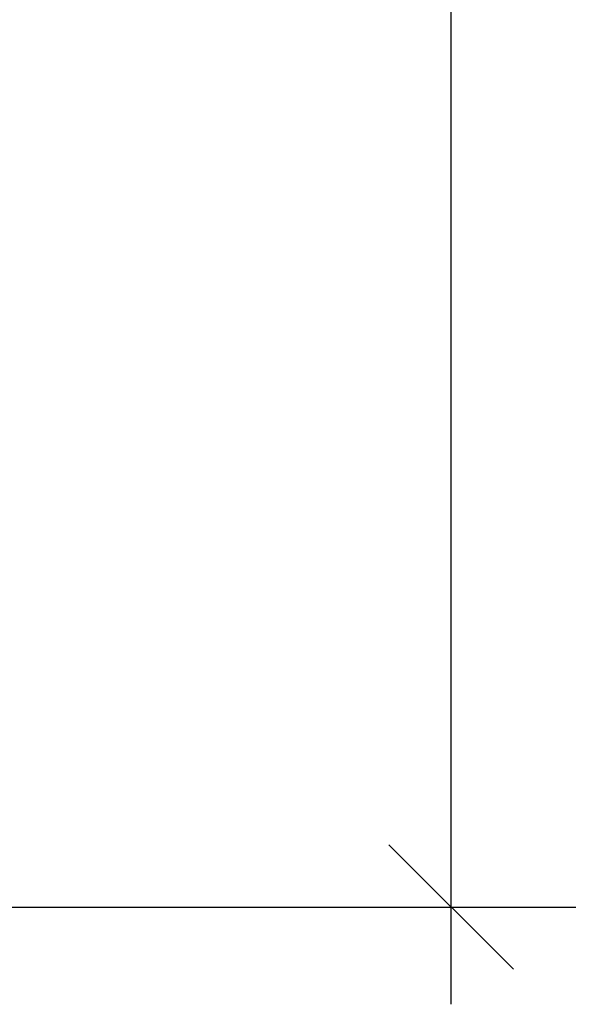
# Model space of a CAD drawing. Units: inches. Extents: x 29 to 152, y 38 to 152.
# Drawn here: x 145 to 152, y 45 to 57 of the extents above; entities that cross this region are included whole.
import ezdxf

# ---------------------------------------------------------------- set-up
doc = ezdxf.new("R2010")
doc.units = ezdxf.units.IN
doc.header["$LTSCALE"] = 0.3
doc.header["$MEASUREMENT"] = 0
doc.layers.add('COTES PLAN', color=7, linetype='Continuous', lineweight=20, true_color=0x0099cc)
doc.styles.add('[quo] Cotes', font='simplex.shx', dxfattribs={"width": 0.6})
doc.dimstyles.new('LOGIFLEX', dxfattribs={"dimscale": 0, "dimtxt": 0.09375, "dimasz": 0.1, "dimexe": 0.1, "dimexo": 0.0625, "dimgap": 0.09, "dimtad": 0, "dimtih": 1, "dimtoh": 1, "dimdec": 4, "dimlfac": -1, "dimzin": 12, "dimdsep": 46, "dimlunit": 5, "dimtxsty": '[quo] Cotes', "dimblk": 'OBLIQUE', "dimcen": 0, "dimdle": 0.078125, "dimclrd": 256, "dimclre": 256, "dimclrt": 256, "dimadec": 0, "dimazin": 2, "dimtfac": 1, "dimtdec": 4, "dimtofl": 0, "dimtmove": 0, "dimatfit": 3, "dimfxl": 0.1, "dimfrac": 2, "dimtolj": 1, "dimtzin": 0, "dimlwd": 25, "dimlwe": 25, "dimarcsym": 0})

# ---------------------------------------------------------------- blocks, each defined once
blk = doc.blocks.new('_Oblique')
at = {"color": 0, "linetype": 'ByBlock', "lineweight": -2}
blk.add_line((-0.5, -0.5), (0.5, 0.5), dxfattribs=at)
blk = doc.blocks.new('*D52')
at = {"layer": 'COTES PLAN', "color": 250, "linetype": 'ByBlock', "lineweight": 25, "transparency": 16777216}
for p, q in [((150.683, 145.216), (150.683, 97.256)), ((144.411, 144.01), (152.227, 144.01)), ((150.683, 44.794), (150.683, 92.754)), ((144.465, 46), (152.227, 46))]:
    blk.add_line(p, q, dxfattribs=at)
at = {"layer": 'Defpoints', "color": 0, "transparency": 16777216}
for p in [(143.446, 144.01), (143.5, 46), (150.683, 46)]:
    blk.add_point(p, dxfattribs=at)
at = {"layer": 'COTES PLAN', "color": 250, "lineweight": 25, "transparency": 16777216, "xscale": 1.543953926174488, "yscale": 1.543953926174488, "zscale": 1.543953926174488}
for p, rotation in [((150.683, 144.01), 90), ((150.683, 46), 270)]:
    blk.add_blockref('_Oblique', p, dxfattribs=dict(at, rotation=rotation))
at = {"layer": 'COTES PLAN', "color": 250, "transparency": 16777216, "insert": (150.683, 95.005), "char_height": 1.4475, "attachment_point": 5, "style": '[quo] Cotes'}
blk.add_mtext('\\A1;98"', dxfattribs=at)

msp = doc.modelspace()

# ---------------------------------------------------------------- dimensions: what is measured, and where the dimension line sits
at = {"layer": 'COTES PLAN'}
dim = msp.add_linear_dim(base=(150.68297, 46), p1=(143.44647, 144.00953), p2=(143.5, 46), angle=90, dimstyle='LOGIFLEX', override={"dimscale": 15.439539, "dimpost": '"', "dimclrd": 250, "dimclre": 250, "dimclrt": 250, "dimarcsym": 1}, dxfattribs=at)
dim.commit()
dim.dimension.update_dxf_attribs({"geometry": '*D52', "text_midpoint": (150.68297, 95.00477)})

doc.saveas('drawing.dxf')
